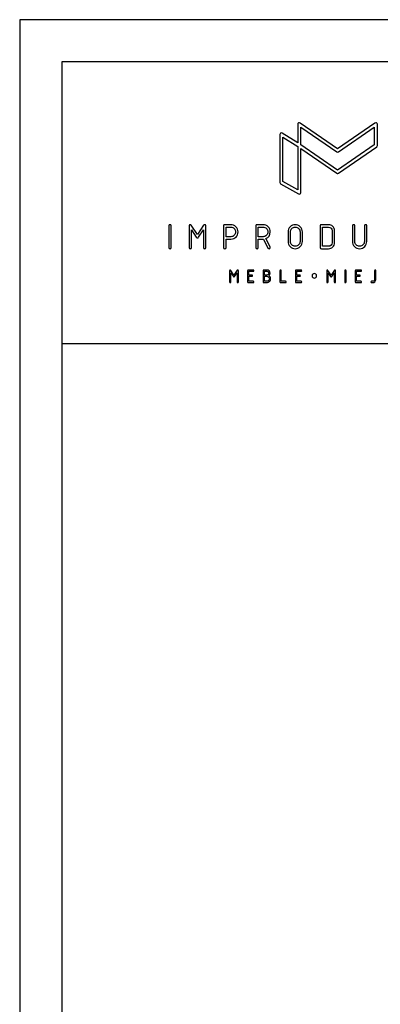
# Model space of a CAD drawing. Units: millimetres. Extents: x 77805 to 82805, y 43985 to 47985.
# Drawn here: x 77805 to 78661, y 45649 to 47985 of the extents above; entities that cross this region are included whole.
import ezdxf

# ---------------------------------------------------------------- set-up
doc = ezdxf.new("R2010")
doc.units = ezdxf.units.MM
doc.header["$MEASUREMENT"] = 0
doc.layers.add('Warstwa 1', color=7, linetype='Continuous')

msp = doc.modelspace()

# ---------------------------------------------------------------- linework, layer by layer
at = {"layer": 'Warstwa 1'}
for points in [[(77805.21, 43984.67), (82805.21, 43984.67), (82805.21, 47984.67), (77805.21, 47984.67), (77805.21, 43984.67)], [(77905.21, 44084.67), (82705.21, 44084.67), (82705.21, 47884.67), (77905.21, 47884.67), (77905.21, 44084.67)], [(77905.21, 47216.33), (82705.21, 47216.33), (82705.21, 47884.67), (77905.21, 47884.67), (77905.21, 47216.33)]]:
    msp.add_lwpolyline(points, close=True, dxfattribs=at)
for points, knots in [([(78467.23, 47571.29), (78467.23, 47571.29), (78424.73, 47595.63), (78424.73, 47595.63), (78424.73, 47595.63), (78423.93, 47596.08), (78422.89, 47597.87), (78422.89, 47598.78), (78422.89, 47598.78), (78422.89, 47598.78), (78422.89, 47712.28), (78422.89, 47712.28), (78422.89, 47712.28), (78422.89, 47715.05), (78426.09, 47716.83), (78428.45, 47715.36), (78428.45, 47715.36), (78428.45, 47715.36), (78465.39, 47692.42), (78465.39, 47692.42), (78465.39, 47692.42), (78465.39, 47692.42), (78465.39, 47736.42), (78465.39, 47736.42), (78465.39, 47736.42), (78465.39, 47739.26), (78468.73, 47741.02), (78471.07, 47739.42), (78471.07, 47739.42), (78471.07, 47739.42), (78559.91, 47678.52), (78559.91, 47678.52), (78559.91, 47678.52), (78559.91, 47678.52), (78648.75, 47739.42), (78648.75, 47739.42), (78648.75, 47739.42), (78651.1, 47741.02), (78654.44, 47739.26), (78654.44, 47736.42), (78654.44, 47736.42), (78654.44, 47736.42), (78654.44, 47685.88), (78654.44, 47685.88), (78654.44, 47685.88), (78654.44, 47685.09), (78653.5, 47683.33), (78652.85, 47682.88), (78652.85, 47682.88), (78652.85, 47682.88), (78561.96, 47620.58), (78561.96, 47620.58), (78561.96, 47620.58), (78561.96, 47620.58), (78561.92, 47620.64), (78561.92, 47620.64), (78561.92, 47620.64), (78561.32, 47620.21), (78560.62, 47619.94), (78559.91, 47619.94), (78559.91, 47619.94), (78559.91, 47619.94), (78559.91, 47619.94), (78559.91, 47619.94), (78559.91, 47619.94), (78559.21, 47619.94), (78558.51, 47620.21), (78557.91, 47620.65), (78557.91, 47620.65), (78557.91, 47620.65), (78557.87, 47620.58), (78557.87, 47620.58), (78557.87, 47620.58), (78557.87, 47620.58), (78472.67, 47678.98), (78472.67, 47678.98), (78472.67, 47678.98), (78472.67, 47678.98), (78472.67, 47574.44), (78472.67, 47574.44), (78472.67, 47574.44), (78472.67, 47571.72), (78469.59, 47569.93), (78467.23, 47571.29)], [0, 0, 0, 0, 0.047619, 0.047619, 0.047619, 0.047619, 0.0952381, 0.0952381, 0.0952381, 0.0952381, 0.1428571, 0.1428571, 0.1428571, 0.1428571, 0.1904762, 0.1904762, 0.1904762, 0.1904762, 0.2380952, 0.2380952, 0.2380952, 0.2380952, 0.2857143, 0.2857143, 0.2857143, 0.2857143, 0.3333333, 0.3333333, 0.3333333, 0.3333333, 0.3809524, 0.3809524, 0.3809524, 0.3809524, 0.4285714, 0.4285714, 0.4285714, 0.4285714, 0.4761905, 0.4761905, 0.4761905, 0.4761905, 0.5238095, 0.5238095, 0.5238095, 0.5238095, 0.5714286, 0.5714286, 0.5714286, 0.5714286, 0.6190476, 0.6190476, 0.6190476, 0.6190476, 0.6666667, 0.6666667, 0.6666667, 0.6666667, 0.7142857, 0.7142857, 0.7142857, 0.7142857, 0.7619048, 0.7619048, 0.7619048, 0.7619048, 0.8095238, 0.8095238, 0.8095238, 0.8095238, 0.8571429, 0.8571429, 0.8571429, 0.8571429, 0.9047619, 0.9047619, 0.9047619, 0.9047619, 0.952381, 0.952381, 0.952381, 0.952381, 1, 1, 1, 1]), ([(78472.66, 47687.78), (78472.66, 47687.78), (78559.91, 47627.98), (78559.91, 47627.98), (78559.91, 47627.98), (78559.91, 47627.98), (78647.16, 47687.78), (78647.16, 47687.78), (78647.16, 47687.78), (78647.16, 47687.78), (78647.16, 47729.52), (78647.16, 47729.52), (78647.16, 47729.52), (78647.16, 47729.52), (78561.96, 47671.12), (78561.96, 47671.12), (78561.96, 47671.12), (78561.01, 47670.46), (78558.82, 47670.46), (78557.87, 47671.12), (78557.87, 47671.12), (78557.87, 47671.12), (78472.66, 47729.52), (78472.66, 47729.52), (78472.66, 47729.52), (78472.66, 47729.52), (78472.66, 47687.78), (78472.66, 47687.78)], [0, 0, 0, 0, 0.1428571, 0.1428571, 0.1428571, 0.1428571, 0.2857143, 0.2857143, 0.2857143, 0.2857143, 0.4285714, 0.4285714, 0.4285714, 0.4285714, 0.5714286, 0.5714286, 0.5714286, 0.5714286, 0.7142857, 0.7142857, 0.7142857, 0.7142857, 0.8571429, 0.8571429, 0.8571429, 0.8571429, 1, 1, 1, 1]), ([(78430.17, 47600.89), (78430.17, 47600.89), (78465.39, 47580.71), (78465.39, 47580.71), (78465.39, 47580.71), (78465.39, 47580.71), (78465.39, 47683.87), (78465.39, 47683.87), (78465.39, 47683.87), (78465.39, 47683.87), (78430.17, 47705.75), (78430.17, 47705.75), (78430.17, 47705.75), (78430.17, 47705.75), (78430.17, 47600.89), (78430.17, 47600.89)], [0, 0, 0, 0, 0.25, 0.25, 0.25, 0.25, 0.5, 0.5, 0.5, 0.5, 0.75, 0.75, 0.75, 0.75, 1, 1, 1, 1]), ([(78162.29, 47441.34), (78160.39, 47441.34), (78159.43, 47442.28), (78159.43, 47444.19), (78159.43, 47444.19), (78159.43, 47444.19), (78159.43, 47495.52), (78159.43, 47495.52), (78159.43, 47495.52), (78159.43, 47497.42), (78160.39, 47498.37), (78162.29, 47498.37), (78162.29, 47498.37), (78164.2, 47498.37), (78165.14, 47497.42), (78165.14, 47495.52), (78165.14, 47495.52), (78165.14, 47495.52), (78165.14, 47444.19), (78165.14, 47444.19), (78165.14, 47444.19), (78165.14, 47442.28), (78164.2, 47441.34), (78162.29, 47441.34)], [0, 0, 0, 0, 0.1666667, 0.1666667, 0.1666667, 0.1666667, 0.3333333, 0.3333333, 0.3333333, 0.3333333, 0.5, 0.5, 0.5, 0.5, 0.6666667, 0.6666667, 0.6666667, 0.6666667, 0.8333333, 0.8333333, 0.8333333, 0.8333333, 1, 1, 1, 1]), ([(78244.38, 47498.37), (78246.28, 47498.37), (78247.24, 47497.42), (78247.24, 47495.52), (78247.24, 47495.52), (78247.24, 47495.52), (78247.24, 47444.19), (78247.24, 47444.19), (78247.24, 47444.19), (78247.24, 47442.28), (78246.29, 47441.34), (78244.39, 47441.34), (78244.39, 47441.34), (78242.49, 47441.34), (78241.53, 47442.28), (78241.53, 47444.19), (78241.53, 47444.19), (78241.53, 47444.19), (78241.53, 47486.14), (78241.53, 47486.14), (78241.53, 47486.14), (78241.53, 47486.14), (78229.93, 47468.73), (78229.93, 47468.73), (78229.93, 47468.73), (78229.14, 47467.58), (78228.26, 47467), (78227.29, 47467), (78227.29, 47467), (78226.28, 47467), (78225.38, 47467.58), (78224.62, 47468.73), (78224.62, 47468.73), (78224.62, 47468.73), (78213.04, 47486.14), (78213.04, 47486.14), (78213.04, 47486.14), (78213.04, 47486.14), (78213.04, 47444.19), (78213.04, 47444.19), (78213.04, 47444.19), (78213.04, 47442.28), (78212.1, 47441.34), (78210.19, 47441.34), (78210.19, 47441.34), (78208.29, 47441.34), (78207.33, 47442.28), (78207.33, 47444.19), (78207.33, 47444.19), (78207.33, 47444.19), (78207.33, 47495.52), (78207.33, 47495.52), (78207.33, 47495.52), (78207.33, 47497.42), (78208.29, 47498.37), (78210.19, 47498.37), (78210.19, 47498.37), (78211.23, 47498.37), (78212.07, 47497.9), (78212.7, 47496.94), (78212.7, 47496.94), (78212.7, 47496.94), (78227.29, 47475.04), (78227.29, 47475.04), (78227.29, 47475.04), (78227.29, 47475.04), (78241.96, 47497.11), (78241.96, 47497.11), (78241.96, 47497.11), (78242.5, 47497.96), (78243.32, 47498.37), (78244.38, 47498.37)], [0, 0, 0, 0, 0.0555556, 0.0555556, 0.0555556, 0.0555556, 0.1111111, 0.1111111, 0.1111111, 0.1111111, 0.1666667, 0.1666667, 0.1666667, 0.1666667, 0.2222222, 0.2222222, 0.2222222, 0.2222222, 0.2777778, 0.2777778, 0.2777778, 0.2777778, 0.3333333, 0.3333333, 0.3333333, 0.3333333, 0.3888889, 0.3888889, 0.3888889, 0.3888889, 0.4444444, 0.4444444, 0.4444444, 0.4444444, 0.5, 0.5, 0.5, 0.5, 0.5555556, 0.5555556, 0.5555556, 0.5555556, 0.6111111, 0.6111111, 0.6111111, 0.6111111, 0.6666667, 0.6666667, 0.6666667, 0.6666667, 0.7222222, 0.7222222, 0.7222222, 0.7222222, 0.7777778, 0.7777778, 0.7777778, 0.7777778, 0.8333333, 0.8333333, 0.8333333, 0.8333333, 0.8888889, 0.8888889, 0.8888889, 0.8888889, 0.9444444, 0.9444444, 0.9444444, 0.9444444, 1, 1, 1, 1]), ([(78292.29, 47498.37), (78292.29, 47498.37), (78306.55, 47498.37), (78306.55, 47498.37), (78306.55, 47498.37), (78311.3, 47498.37), (78315.34, 47496.7), (78318.67, 47493.38), (78318.67, 47493.38), (78321.99, 47490.05), (78323.66, 47486.01), (78323.66, 47481.26), (78323.66, 47481.26), (78323.66, 47476.19), (78322.08, 47472.07), (78318.91, 47468.9), (78318.91, 47468.9), (78315.74, 47465.73), (78311.63, 47464.15), (78306.55, 47464.15), (78306.55, 47464.15), (78306.55, 47464.15), (78295.15, 47464.15), (78295.15, 47464.15), (78295.15, 47464.15), (78295.15, 47464.15), (78295.15, 47444.19), (78295.15, 47444.19), (78295.15, 47444.19), (78295.15, 47442.28), (78294.21, 47441.34), (78292.31, 47441.34), (78292.31, 47441.34), (78290.4, 47441.34), (78289.44, 47442.28), (78289.44, 47444.19), (78289.44, 47444.19), (78289.44, 47444.19), (78289.44, 47495.52), (78289.44, 47495.52), (78289.44, 47495.52), (78289.44, 47497.42), (78290.39, 47498.37), (78292.29, 47498.37)], [0, 0, 0, 0, 0.0909091, 0.0909091, 0.0909091, 0.0909091, 0.1818182, 0.1818182, 0.1818182, 0.1818182, 0.2727273, 0.2727273, 0.2727273, 0.2727273, 0.3636364, 0.3636364, 0.3636364, 0.3636364, 0.4545455, 0.4545455, 0.4545455, 0.4545455, 0.5454545, 0.5454545, 0.5454545, 0.5454545, 0.6363636, 0.6363636, 0.6363636, 0.6363636, 0.7272727, 0.7272727, 0.7272727, 0.7272727, 0.8181818, 0.8181818, 0.8181818, 0.8181818, 0.9090909, 0.9090909, 0.9090909, 0.9090909, 1, 1, 1, 1]), ([(78295.15, 47492.66), (78295.15, 47492.66), (78295.15, 47469.86), (78295.15, 47469.86), (78295.15, 47469.86), (78295.15, 47469.86), (78306.55, 47469.86), (78306.55, 47469.86), (78306.55, 47469.86), (78309.75, 47469.86), (78312.45, 47470.97), (78314.65, 47473.16), (78314.65, 47473.16), (78316.85, 47475.36), (78317.95, 47478.06), (78317.95, 47481.26), (78317.95, 47481.26), (78317.95, 47484.46), (78316.85, 47487.16), (78314.65, 47489.36), (78314.65, 47489.36), (78312.45, 47491.55), (78309.75, 47492.66), (78306.55, 47492.66), (78306.55, 47492.66), (78306.55, 47492.66), (78295.15, 47492.66), (78295.15, 47492.66)], [0, 0, 0, 0, 0.1428571, 0.1428571, 0.1428571, 0.1428571, 0.2857143, 0.2857143, 0.2857143, 0.2857143, 0.4285714, 0.4285714, 0.4285714, 0.4285714, 0.5714286, 0.5714286, 0.5714286, 0.5714286, 0.7142857, 0.7142857, 0.7142857, 0.7142857, 0.8571429, 0.8571429, 0.8571429, 0.8571429, 1, 1, 1, 1]), ([(78389.8, 47465.36), (78389.8, 47465.36), (78399.74, 47445.48), (78399.74, 47445.48), (78399.74, 47445.48), (78399.96, 47445.03), (78400.08, 47444.6), (78400.08, 47444.19), (78400.08, 47444.19), (78400.08, 47443.45), (78399.78, 47442.79), (78399.21, 47442.21), (78399.21, 47442.21), (78398.63, 47441.63), (78397.97, 47441.34), (78397.23, 47441.34), (78397.23, 47441.34), (78396.02, 47441.34), (78395.15, 47441.87), (78394.64, 47442.93), (78394.64, 47442.93), (78394.64, 47442.93), (78384.02, 47464.2), (78384.02, 47464.2), (78384.02, 47464.2), (78383.75, 47464.17), (78383.41, 47464.15), (78382.97, 47464.15), (78382.97, 47464.15), (78382.97, 47464.15), (78371.57, 47464.15), (78371.57, 47464.15), (78371.57, 47464.15), (78371.57, 47464.15), (78371.57, 47444.19), (78371.57, 47444.19), (78371.57, 47444.19), (78371.57, 47442.28), (78370.63, 47441.34), (78368.73, 47441.34), (78368.73, 47441.34), (78366.82, 47441.34), (78365.87, 47442.28), (78365.87, 47444.19), (78365.87, 47444.19), (78365.87, 47444.19), (78365.87, 47495.52), (78365.87, 47495.52), (78365.87, 47495.52), (78365.87, 47497.42), (78366.81, 47498.37), (78368.71, 47498.37), (78368.71, 47498.37), (78368.71, 47498.37), (78382.97, 47498.37), (78382.97, 47498.37), (78382.97, 47498.37), (78387.72, 47498.37), (78391.76, 47496.7), (78395.09, 47493.38), (78395.09, 47493.38), (78398.41, 47490.05), (78400.08, 47486.01), (78400.08, 47481.26), (78400.08, 47481.26), (78400.08, 47473.4), (78396.66, 47468.09), (78389.8, 47465.36)], [0, 0, 0, 0, 0.0588235, 0.0588235, 0.0588235, 0.0588235, 0.1176471, 0.1176471, 0.1176471, 0.1176471, 0.1764706, 0.1764706, 0.1764706, 0.1764706, 0.2352941, 0.2352941, 0.2352941, 0.2352941, 0.2941176, 0.2941176, 0.2941176, 0.2941176, 0.3529412, 0.3529412, 0.3529412, 0.3529412, 0.4117647, 0.4117647, 0.4117647, 0.4117647, 0.4705882, 0.4705882, 0.4705882, 0.4705882, 0.5294118, 0.5294118, 0.5294118, 0.5294118, 0.5882353, 0.5882353, 0.5882353, 0.5882353, 0.6470588, 0.6470588, 0.6470588, 0.6470588, 0.7058824, 0.7058824, 0.7058824, 0.7058824, 0.7647059, 0.7647059, 0.7647059, 0.7647059, 0.8235294, 0.8235294, 0.8235294, 0.8235294, 0.8823529, 0.8823529, 0.8823529, 0.8823529, 0.9411765, 0.9411765, 0.9411765, 0.9411765, 1, 1, 1, 1]), ([(78371.57, 47492.66), (78371.57, 47492.66), (78371.57, 47469.86), (78371.57, 47469.86), (78371.57, 47469.86), (78371.57, 47469.86), (78382.97, 47469.86), (78382.97, 47469.86), (78382.97, 47469.86), (78386.17, 47469.86), (78388.87, 47470.97), (78391.07, 47473.16), (78391.07, 47473.16), (78393.27, 47475.36), (78394.37, 47478.06), (78394.37, 47481.26), (78394.37, 47481.26), (78394.37, 47484.46), (78393.27, 47487.16), (78391.07, 47489.36), (78391.07, 47489.36), (78388.87, 47491.55), (78386.17, 47492.66), (78382.97, 47492.66), (78382.97, 47492.66), (78382.97, 47492.66), (78371.57, 47492.66), (78371.57, 47492.66)], [0, 0, 0, 0, 0.1428571, 0.1428571, 0.1428571, 0.1428571, 0.2857143, 0.2857143, 0.2857143, 0.2857143, 0.4285714, 0.4285714, 0.4285714, 0.4285714, 0.5714286, 0.5714286, 0.5714286, 0.5714286, 0.7142857, 0.7142857, 0.7142857, 0.7142857, 0.8571429, 0.8571429, 0.8571429, 0.8571429, 1, 1, 1, 1]), ([(78476.5, 47458.45), (78476.5, 47453.73), (78474.83, 47449.69), (78471.48, 47446.35), (78471.48, 47446.35), (78468.15, 47443.01), (78464.11, 47441.34), (78459.39, 47441.34), (78459.39, 47441.34), (78454.67, 47441.34), (78450.63, 47443.01), (78447.3, 47446.35), (78447.3, 47446.35), (78443.95, 47449.69), (78442.28, 47453.73), (78442.28, 47458.45), (78442.28, 47458.45), (78442.28, 47458.45), (78442.28, 47481.26), (78442.28, 47481.26), (78442.28, 47481.26), (78442.28, 47485.98), (78443.95, 47490.02), (78447.3, 47493.35), (78447.3, 47493.35), (78450.63, 47496.7), (78454.67, 47498.37), (78459.39, 47498.37), (78459.39, 47498.37), (78464.14, 47498.37), (78468.18, 47496.7), (78471.51, 47493.38), (78471.51, 47493.38), (78474.83, 47490.05), (78476.5, 47486.01), (78476.5, 47481.26), (78476.5, 47481.26), (78476.5, 47481.26), (78476.5, 47458.45), (78476.5, 47458.45)], [0, 0, 0, 0, 0.1, 0.1, 0.1, 0.1, 0.2, 0.2, 0.2, 0.2, 0.3, 0.3, 0.3, 0.3, 0.4, 0.4, 0.4, 0.4, 0.5, 0.5, 0.5, 0.5, 0.6, 0.6, 0.6, 0.6, 0.7, 0.7, 0.7, 0.7, 0.8, 0.8, 0.8, 0.8, 0.9, 0.9, 0.9, 0.9, 1, 1, 1, 1]), ([(78470.79, 47458.45), (78470.79, 47458.45), (78470.79, 47481.26), (78470.79, 47481.26), (78470.79, 47481.26), (78470.79, 47484.45), (78469.69, 47487.16), (78467.49, 47489.36), (78467.49, 47489.36), (78465.29, 47491.55), (78462.59, 47492.66), (78459.39, 47492.66), (78459.39, 47492.66), (78456.19, 47492.66), (78453.49, 47491.55), (78451.3, 47489.36), (78451.3, 47489.36), (78449.1, 47487.16), (78447.99, 47484.45), (78447.99, 47481.26), (78447.99, 47481.26), (78447.99, 47481.26), (78447.99, 47458.45), (78447.99, 47458.45), (78447.99, 47458.45), (78447.99, 47455.26), (78449.1, 47452.55), (78451.3, 47450.35), (78451.3, 47450.35), (78453.49, 47448.15), (78456.19, 47447.05), (78459.39, 47447.05), (78459.39, 47447.05), (78462.59, 47447.05), (78465.29, 47448.15), (78467.49, 47450.35), (78467.49, 47450.35), (78469.69, 47452.55), (78470.79, 47455.26), (78470.79, 47458.45)], [0, 0, 0, 0, 0.1, 0.1, 0.1, 0.1, 0.2, 0.2, 0.2, 0.2, 0.3, 0.3, 0.3, 0.3, 0.4, 0.4, 0.4, 0.4, 0.5, 0.5, 0.5, 0.5, 0.6, 0.6, 0.6, 0.6, 0.7, 0.7, 0.7, 0.7, 0.8, 0.8, 0.8, 0.8, 0.9, 0.9, 0.9, 0.9, 1, 1, 1, 1]), ([(78518.71, 47495.52), (78518.71, 47497.42), (78519.65, 47498.37), (78521.55, 47498.37), (78521.55, 47498.37), (78521.55, 47498.37), (78538.66, 47498.37), (78538.66, 47498.37), (78538.66, 47498.37), (78542.67, 47498.37), (78546.05, 47497), (78548.79, 47494.24), (78548.79, 47494.24), (78551.55, 47491.5), (78552.92, 47488.12), (78552.92, 47484.11), (78552.92, 47484.11), (78552.92, 47484.11), (78552.92, 47455.6), (78552.92, 47455.6), (78552.92, 47455.6), (78552.92, 47451.65), (78551.53, 47448.29), (78548.75, 47445.51), (78548.75, 47445.51), (78545.97, 47442.73), (78542.61, 47441.34), (78538.66, 47441.34), (78538.66, 47441.34), (78538.66, 47441.34), (78521.55, 47441.34), (78521.55, 47441.34), (78521.55, 47441.34), (78519.65, 47441.34), (78518.71, 47442.28), (78518.71, 47444.19), (78518.71, 47444.19), (78518.71, 47444.19), (78518.71, 47495.52), (78518.71, 47495.52)], [0, 0, 0, 0, 0.1, 0.1, 0.1, 0.1, 0.2, 0.2, 0.2, 0.2, 0.3, 0.3, 0.3, 0.3, 0.4, 0.4, 0.4, 0.4, 0.5, 0.5, 0.5, 0.5, 0.6, 0.6, 0.6, 0.6, 0.7, 0.7, 0.7, 0.7, 0.8, 0.8, 0.8, 0.8, 0.9, 0.9, 0.9, 0.9, 1, 1, 1, 1]), ([(78524.41, 47492.66), (78524.41, 47492.66), (78524.41, 47447.05), (78524.41, 47447.05), (78524.41, 47447.05), (78524.41, 47447.05), (78538.66, 47447.05), (78538.66, 47447.05), (78538.66, 47447.05), (78541.02, 47447.05), (78543.04, 47447.89), (78544.7, 47449.55), (78544.7, 47449.55), (78546.37, 47451.22), (78547.21, 47453.24), (78547.21, 47455.6), (78547.21, 47455.6), (78547.21, 47455.6), (78547.21, 47484.11), (78547.21, 47484.11), (78547.21, 47484.11), (78547.21, 47486.47), (78546.37, 47488.49), (78544.7, 47490.15), (78544.7, 47490.15), (78543.04, 47491.82), (78541.02, 47492.66), (78538.66, 47492.66), (78538.66, 47492.66), (78538.66, 47492.66), (78524.41, 47492.66), (78524.41, 47492.66)], [0, 0, 0, 0, 0.125, 0.125, 0.125, 0.125, 0.25, 0.25, 0.25, 0.25, 0.375, 0.375, 0.375, 0.375, 0.5, 0.5, 0.5, 0.5, 0.625, 0.625, 0.625, 0.625, 0.75, 0.75, 0.75, 0.75, 0.875, 0.875, 0.875, 0.875, 1, 1, 1, 1]), ([(78629.34, 47495.52), (78629.34, 47495.52), (78629.34, 47458.45), (78629.34, 47458.45), (78629.34, 47458.45), (78629.34, 47453.73), (78627.67, 47449.69), (78624.32, 47446.35), (78624.32, 47446.35), (78620.99, 47443.01), (78616.95, 47441.34), (78612.23, 47441.34), (78612.23, 47441.34), (78607.51, 47441.34), (78603.47, 47443.01), (78600.14, 47446.35), (78600.14, 47446.35), (78596.79, 47449.69), (78595.13, 47453.73), (78595.13, 47458.45), (78595.13, 47458.45), (78595.13, 47458.45), (78595.13, 47495.52), (78595.13, 47495.52), (78595.13, 47495.52), (78595.13, 47497.42), (78596.08, 47498.37), (78597.99, 47498.37), (78597.99, 47498.37), (78599.89, 47498.37), (78600.83, 47497.42), (78600.83, 47495.52), (78600.83, 47495.52), (78600.83, 47495.52), (78600.83, 47458.45), (78600.83, 47458.45), (78600.83, 47458.45), (78600.83, 47455.26), (78601.94, 47452.55), (78604.14, 47450.35), (78604.14, 47450.35), (78606.33, 47448.15), (78609.03, 47447.05), (78612.23, 47447.05), (78612.23, 47447.05), (78615.43, 47447.05), (78618.13, 47448.15), (78620.33, 47450.35), (78620.33, 47450.35), (78622.53, 47452.55), (78623.63, 47455.26), (78623.63, 47458.45), (78623.63, 47458.45), (78623.63, 47458.45), (78623.63, 47495.52), (78623.63, 47495.52), (78623.63, 47495.52), (78623.63, 47497.42), (78624.59, 47498.37), (78626.49, 47498.37), (78626.49, 47498.37), (78628.39, 47498.37), (78629.34, 47497.42), (78629.34, 47495.52)], [0, 0, 0, 0, 0.0625, 0.0625, 0.0625, 0.0625, 0.125, 0.125, 0.125, 0.125, 0.1875, 0.1875, 0.1875, 0.1875, 0.25, 0.25, 0.25, 0.25, 0.3125, 0.3125, 0.3125, 0.3125, 0.375, 0.375, 0.375, 0.375, 0.4375, 0.4375, 0.4375, 0.4375, 0.5, 0.5, 0.5, 0.5, 0.5625, 0.5625, 0.5625, 0.5625, 0.625, 0.625, 0.625, 0.625, 0.6875, 0.6875, 0.6875, 0.6875, 0.75, 0.75, 0.75, 0.75, 0.8125, 0.8125, 0.8125, 0.8125, 0.875, 0.875, 0.875, 0.875, 0.9375, 0.9375, 0.9375, 0.9375, 1, 1, 1, 1]), ([(78322.9, 47390.71), (78323.9, 47390.71), (78324.4, 47390.21), (78324.4, 47389.22), (78324.4, 47389.22), (78324.4, 47389.22), (78324.4, 47362.46), (78324.4, 47362.46), (78324.4, 47362.46), (78324.4, 47361.46), (78323.9, 47360.97), (78322.91, 47360.97), (78322.91, 47360.97), (78321.92, 47360.97), (78321.42, 47361.46), (78321.42, 47362.46), (78321.42, 47362.46), (78321.42, 47362.46), (78321.42, 47384.33), (78321.42, 47384.33), (78321.42, 47384.33), (78321.42, 47384.33), (78315.37, 47375.25), (78315.37, 47375.25), (78315.37, 47375.25), (78314.96, 47374.65), (78314.5, 47374.35), (78313.99, 47374.35), (78313.99, 47374.35), (78313.47, 47374.35), (78313, 47374.65), (78312.6, 47375.25), (78312.6, 47375.25), (78312.6, 47375.25), (78306.56, 47384.33), (78306.56, 47384.33), (78306.56, 47384.33), (78306.56, 47384.33), (78306.56, 47362.46), (78306.56, 47362.46), (78306.56, 47362.46), (78306.56, 47361.46), (78306.07, 47360.97), (78305.08, 47360.97), (78305.08, 47360.97), (78304.09, 47360.97), (78303.59, 47361.46), (78303.59, 47362.46), (78303.59, 47362.46), (78303.59, 47362.46), (78303.59, 47389.22), (78303.59, 47389.22), (78303.59, 47389.22), (78303.59, 47390.21), (78304.09, 47390.71), (78305.08, 47390.71), (78305.08, 47390.71), (78305.62, 47390.71), (78306.06, 47390.46), (78306.39, 47389.96), (78306.39, 47389.96), (78306.39, 47389.96), (78313.99, 47378.54), (78313.99, 47378.54), (78313.99, 47378.54), (78313.99, 47378.54), (78321.64, 47390.05), (78321.64, 47390.05), (78321.64, 47390.05), (78321.93, 47390.49), (78322.35, 47390.71), (78322.9, 47390.71)], [0, 0, 0, 0, 0.0555556, 0.0555556, 0.0555556, 0.0555556, 0.1111111, 0.1111111, 0.1111111, 0.1111111, 0.1666667, 0.1666667, 0.1666667, 0.1666667, 0.2222222, 0.2222222, 0.2222222, 0.2222222, 0.2777778, 0.2777778, 0.2777778, 0.2777778, 0.3333333, 0.3333333, 0.3333333, 0.3333333, 0.3888889, 0.3888889, 0.3888889, 0.3888889, 0.4444444, 0.4444444, 0.4444444, 0.4444444, 0.5, 0.5, 0.5, 0.5, 0.5555556, 0.5555556, 0.5555556, 0.5555556, 0.6111111, 0.6111111, 0.6111111, 0.6111111, 0.6666667, 0.6666667, 0.6666667, 0.6666667, 0.7222222, 0.7222222, 0.7222222, 0.7222222, 0.7777778, 0.7777778, 0.7777778, 0.7777778, 0.8333333, 0.8333333, 0.8333333, 0.8333333, 0.8888889, 0.8888889, 0.8888889, 0.8888889, 0.9444444, 0.9444444, 0.9444444, 0.9444444, 1, 1, 1, 1]), ([(78346.4, 47362.46), (78346.4, 47362.46), (78346.4, 47389.22), (78346.4, 47389.22), (78346.4, 47389.22), (78346.4, 47390.21), (78346.9, 47390.71), (78347.89, 47390.71), (78347.89, 47390.71), (78347.89, 47390.71), (78359.79, 47390.71), (78359.79, 47390.71), (78359.79, 47390.71), (78360.77, 47390.71), (78361.27, 47390.21), (78361.27, 47389.22), (78361.27, 47389.22), (78361.27, 47388.23), (78360.77, 47387.73), (78359.79, 47387.73), (78359.79, 47387.73), (78359.79, 47387.73), (78349.38, 47387.73), (78349.38, 47387.73), (78349.38, 47387.73), (78349.38, 47387.73), (78349.38, 47378.81), (78349.38, 47378.81), (78349.38, 47378.81), (78349.38, 47378.81), (78356.81, 47378.81), (78356.81, 47378.81), (78356.81, 47378.81), (78357.8, 47378.81), (78358.3, 47378.32), (78358.3, 47377.33), (78358.3, 47377.33), (78358.3, 47376.34), (78357.8, 47375.83), (78356.81, 47375.83), (78356.81, 47375.83), (78356.81, 47375.83), (78349.38, 47375.83), (78349.38, 47375.83), (78349.38, 47375.83), (78349.38, 47375.83), (78349.38, 47363.95), (78349.38, 47363.95), (78349.38, 47363.95), (78349.38, 47363.95), (78359.79, 47363.95), (78359.79, 47363.95), (78359.79, 47363.95), (78360.77, 47363.95), (78361.27, 47363.46), (78361.27, 47362.46), (78361.27, 47362.46), (78361.27, 47361.47), (78360.77, 47360.97), (78359.79, 47360.97), (78359.79, 47360.97), (78359.79, 47360.97), (78347.89, 47360.97), (78347.89, 47360.97), (78347.89, 47360.97), (78346.9, 47360.97), (78346.4, 47361.46), (78346.4, 47362.46)], [0, 0, 0, 0, 0.0588235, 0.0588235, 0.0588235, 0.0588235, 0.1176471, 0.1176471, 0.1176471, 0.1176471, 0.1764706, 0.1764706, 0.1764706, 0.1764706, 0.2352941, 0.2352941, 0.2352941, 0.2352941, 0.2941176, 0.2941176, 0.2941176, 0.2941176, 0.3529412, 0.3529412, 0.3529412, 0.3529412, 0.4117647, 0.4117647, 0.4117647, 0.4117647, 0.4705882, 0.4705882, 0.4705882, 0.4705882, 0.5294118, 0.5294118, 0.5294118, 0.5294118, 0.5882353, 0.5882353, 0.5882353, 0.5882353, 0.6470588, 0.6470588, 0.6470588, 0.6470588, 0.7058824, 0.7058824, 0.7058824, 0.7058824, 0.7647059, 0.7647059, 0.7647059, 0.7647059, 0.8235294, 0.8235294, 0.8235294, 0.8235294, 0.8823529, 0.8823529, 0.8823529, 0.8823529, 0.9411765, 0.9411765, 0.9411765, 0.9411765, 1, 1, 1, 1]), ([(78396.87, 47377.48), (78399.7, 47375.8), (78401.11, 47373.27), (78401.11, 47369.89), (78401.11, 47369.89), (78401.11, 47367.43), (78400.25, 47365.32), (78398.5, 47363.59), (78398.5, 47363.59), (78396.75, 47361.84), (78394.66, 47360.97), (78392.2, 47360.97), (78392.2, 47360.97), (78392.2, 47360.97), (78384.75, 47360.97), (78384.75, 47360.97), (78384.75, 47360.97), (78383.76, 47360.97), (78383.27, 47361.46), (78383.27, 47362.46), (78383.27, 47362.46), (78383.27, 47362.46), (78383.27, 47389.22), (78383.27, 47389.22), (78383.27, 47389.22), (78383.27, 47390.21), (78383.76, 47390.71), (78384.75, 47390.71), (78384.75, 47390.71), (78384.75, 47390.71), (78392.19, 47390.71), (78392.19, 47390.71), (78392.19, 47390.71), (78394.28, 47390.71), (78396.04, 47389.99), (78397.47, 47388.55), (78397.47, 47388.55), (78398.91, 47387.12), (78399.62, 47385.36), (78399.62, 47383.27), (78399.62, 47383.27), (78399.62, 47380.89), (78398.71, 47378.96), (78396.87, 47377.48)], [0, 0, 0, 0, 0.0909091, 0.0909091, 0.0909091, 0.0909091, 0.1818182, 0.1818182, 0.1818182, 0.1818182, 0.2727273, 0.2727273, 0.2727273, 0.2727273, 0.3636364, 0.3636364, 0.3636364, 0.3636364, 0.4545455, 0.4545455, 0.4545455, 0.4545455, 0.5454545, 0.5454545, 0.5454545, 0.5454545, 0.6363636, 0.6363636, 0.6363636, 0.6363636, 0.7272727, 0.7272727, 0.7272727, 0.7272727, 0.8181818, 0.8181818, 0.8181818, 0.8181818, 0.9090909, 0.9090909, 0.9090909, 0.9090909, 1, 1, 1, 1]), ([(78386.24, 47387.73), (78386.24, 47387.73), (78386.24, 47378.81), (78386.24, 47378.81), (78386.24, 47378.81), (78386.24, 47378.81), (78392.19, 47378.81), (78392.19, 47378.81), (78392.19, 47378.81), (78393.42, 47378.81), (78394.47, 47379.25), (78395.34, 47380.12), (78395.34, 47380.12), (78396.21, 47380.99), (78396.65, 47382.04), (78396.65, 47383.27), (78396.65, 47383.27), (78396.65, 47384.5), (78396.21, 47385.55), (78395.34, 47386.42), (78395.34, 47386.42), (78394.47, 47387.29), (78393.42, 47387.73), (78392.19, 47387.73), (78392.19, 47387.73), (78392.19, 47387.73), (78386.24, 47387.73), (78386.24, 47387.73)], [0, 0, 0, 0, 0.1428571, 0.1428571, 0.1428571, 0.1428571, 0.2857143, 0.2857143, 0.2857143, 0.2857143, 0.4285714, 0.4285714, 0.4285714, 0.4285714, 0.5714286, 0.5714286, 0.5714286, 0.5714286, 0.7142857, 0.7142857, 0.7142857, 0.7142857, 0.8571429, 0.8571429, 0.8571429, 0.8571429, 1, 1, 1, 1]), ([(78386.24, 47375.83), (78386.24, 47375.83), (78386.24, 47363.95), (78386.24, 47363.95), (78386.24, 47363.95), (78386.24, 47363.95), (78392.2, 47363.95), (78392.2, 47363.95), (78392.2, 47363.95), (78393.86, 47363.95), (78395.26, 47364.52), (78396.42, 47365.67), (78396.42, 47365.67), (78397.56, 47366.82), (78398.14, 47368.22), (78398.14, 47369.89), (78398.14, 47369.89), (78398.14, 47371.56), (78397.56, 47372.97), (78396.42, 47374.11), (78396.42, 47374.11), (78395.26, 47375.26), (78393.86, 47375.83), (78392.2, 47375.83), (78392.2, 47375.83), (78392.2, 47375.83), (78386.24, 47375.83), (78386.24, 47375.83)], [0, 0, 0, 0, 0.1428571, 0.1428571, 0.1428571, 0.1428571, 0.2857143, 0.2857143, 0.2857143, 0.2857143, 0.4285714, 0.4285714, 0.4285714, 0.4285714, 0.5714286, 0.5714286, 0.5714286, 0.5714286, 0.7142857, 0.7142857, 0.7142857, 0.7142857, 0.8571429, 0.8571429, 0.8571429, 0.8571429, 1, 1, 1, 1]), ([(78423.11, 47389.22), (78423.11, 47390.21), (78423.61, 47390.71), (78424.6, 47390.71), (78424.6, 47390.71), (78425.6, 47390.71), (78426.09, 47390.21), (78426.09, 47389.22), (78426.09, 47389.22), (78426.09, 47389.22), (78426.09, 47363.95), (78426.09, 47363.95), (78426.09, 47363.95), (78426.09, 47363.95), (78436.5, 47363.95), (78436.5, 47363.95), (78436.5, 47363.95), (78437.48, 47363.95), (78437.98, 47363.46), (78437.98, 47362.46), (78437.98, 47362.46), (78437.98, 47361.47), (78437.48, 47360.97), (78436.5, 47360.97), (78436.5, 47360.97), (78436.5, 47360.97), (78424.6, 47360.97), (78424.6, 47360.97), (78424.6, 47360.97), (78423.61, 47360.97), (78423.11, 47361.46), (78423.11, 47362.46), (78423.11, 47362.46), (78423.11, 47362.46), (78423.11, 47389.22), (78423.11, 47389.22)], [0, 0, 0, 0, 0.1111111, 0.1111111, 0.1111111, 0.1111111, 0.2222222, 0.2222222, 0.2222222, 0.2222222, 0.3333333, 0.3333333, 0.3333333, 0.3333333, 0.4444444, 0.4444444, 0.4444444, 0.4444444, 0.5555556, 0.5555556, 0.5555556, 0.5555556, 0.6666667, 0.6666667, 0.6666667, 0.6666667, 0.7777778, 0.7777778, 0.7777778, 0.7777778, 0.8888889, 0.8888889, 0.8888889, 0.8888889, 1, 1, 1, 1]), ([(78459.98, 47362.46), (78459.98, 47362.46), (78459.98, 47389.22), (78459.98, 47389.22), (78459.98, 47389.22), (78459.98, 47390.21), (78460.48, 47390.71), (78461.47, 47390.71), (78461.47, 47390.71), (78461.47, 47390.71), (78473.37, 47390.71), (78473.37, 47390.71), (78473.37, 47390.71), (78474.35, 47390.71), (78474.85, 47390.21), (78474.85, 47389.22), (78474.85, 47389.22), (78474.85, 47388.23), (78474.35, 47387.73), (78473.37, 47387.73), (78473.37, 47387.73), (78473.37, 47387.73), (78462.96, 47387.73), (78462.96, 47387.73), (78462.96, 47387.73), (78462.96, 47387.73), (78462.96, 47378.81), (78462.96, 47378.81), (78462.96, 47378.81), (78462.96, 47378.81), (78470.39, 47378.81), (78470.39, 47378.81), (78470.39, 47378.81), (78471.38, 47378.81), (78471.88, 47378.32), (78471.88, 47377.33), (78471.88, 47377.33), (78471.88, 47376.34), (78471.38, 47375.83), (78470.39, 47375.83), (78470.39, 47375.83), (78470.39, 47375.83), (78462.96, 47375.83), (78462.96, 47375.83), (78462.96, 47375.83), (78462.96, 47375.83), (78462.96, 47363.95), (78462.96, 47363.95), (78462.96, 47363.95), (78462.96, 47363.95), (78473.37, 47363.95), (78473.37, 47363.95), (78473.37, 47363.95), (78474.35, 47363.95), (78474.85, 47363.46), (78474.85, 47362.46), (78474.85, 47362.46), (78474.85, 47361.47), (78474.35, 47360.97), (78473.37, 47360.97), (78473.37, 47360.97), (78473.37, 47360.97), (78461.47, 47360.97), (78461.47, 47360.97), (78461.47, 47360.97), (78460.48, 47360.97), (78459.98, 47361.46), (78459.98, 47362.46)], [0, 0, 0, 0, 0.0588235, 0.0588235, 0.0588235, 0.0588235, 0.1176471, 0.1176471, 0.1176471, 0.1176471, 0.1764706, 0.1764706, 0.1764706, 0.1764706, 0.2352941, 0.2352941, 0.2352941, 0.2352941, 0.2941176, 0.2941176, 0.2941176, 0.2941176, 0.3529412, 0.3529412, 0.3529412, 0.3529412, 0.4117647, 0.4117647, 0.4117647, 0.4117647, 0.4705882, 0.4705882, 0.4705882, 0.4705882, 0.5294118, 0.5294118, 0.5294118, 0.5294118, 0.5882353, 0.5882353, 0.5882353, 0.5882353, 0.6470588, 0.6470588, 0.6470588, 0.6470588, 0.7058824, 0.7058824, 0.7058824, 0.7058824, 0.7647059, 0.7647059, 0.7647059, 0.7647059, 0.8235294, 0.8235294, 0.8235294, 0.8235294, 0.8823529, 0.8823529, 0.8823529, 0.8823529, 0.9411765, 0.9411765, 0.9411765, 0.9411765, 1, 1, 1, 1]), ([(78504.8, 47382.39), (78507.78, 47382.39), (78510.22, 47379.96), (78510.22, 47376.97), (78510.22, 47376.97), (78510.22, 47373.98), (78507.78, 47371.55), (78504.8, 47371.55), (78504.8, 47371.55), (78501.81, 47371.55), (78499.37, 47373.98), (78499.37, 47376.97), (78499.37, 47376.97), (78499.37, 47379.96), (78501.81, 47382.39), (78504.8, 47382.39)], [0, 0, 0, 0, 0.25, 0.25, 0.25, 0.25, 0.5, 0.5, 0.5, 0.5, 0.75, 0.75, 0.75, 0.75, 1, 1, 1, 1]), ([(78553.62, 47390.71), (78554.62, 47390.71), (78555.12, 47390.21), (78555.12, 47389.22), (78555.12, 47389.22), (78555.12, 47389.22), (78555.12, 47362.46), (78555.12, 47362.46), (78555.12, 47362.46), (78555.12, 47361.46), (78554.62, 47360.97), (78553.63, 47360.97), (78553.63, 47360.97), (78552.64, 47360.97), (78552.14, 47361.46), (78552.14, 47362.46), (78552.14, 47362.46), (78552.14, 47362.46), (78552.14, 47384.33), (78552.14, 47384.33), (78552.14, 47384.33), (78552.14, 47384.33), (78546.09, 47375.25), (78546.09, 47375.25), (78546.09, 47375.25), (78545.68, 47374.65), (78545.22, 47374.35), (78544.71, 47374.35), (78544.71, 47374.35), (78544.19, 47374.35), (78543.72, 47374.65), (78543.32, 47375.25), (78543.32, 47375.25), (78543.32, 47375.25), (78537.29, 47384.33), (78537.29, 47384.33), (78537.29, 47384.33), (78537.29, 47384.33), (78537.29, 47362.46), (78537.29, 47362.46), (78537.29, 47362.46), (78537.29, 47361.46), (78536.79, 47360.97), (78535.8, 47360.97), (78535.8, 47360.97), (78534.81, 47360.97), (78534.31, 47361.46), (78534.31, 47362.46), (78534.31, 47362.46), (78534.31, 47362.46), (78534.31, 47389.22), (78534.31, 47389.22), (78534.31, 47389.22), (78534.31, 47390.21), (78534.81, 47390.71), (78535.8, 47390.71), (78535.8, 47390.71), (78536.34, 47390.71), (78536.78, 47390.46), (78537.11, 47389.96), (78537.11, 47389.96), (78537.11, 47389.96), (78544.71, 47378.54), (78544.71, 47378.54), (78544.71, 47378.54), (78544.71, 47378.54), (78552.36, 47390.05), (78552.36, 47390.05), (78552.36, 47390.05), (78552.65, 47390.49), (78553.07, 47390.71), (78553.62, 47390.71)], [0, 0, 0, 0, 0.0555556, 0.0555556, 0.0555556, 0.0555556, 0.1111111, 0.1111111, 0.1111111, 0.1111111, 0.1666667, 0.1666667, 0.1666667, 0.1666667, 0.2222222, 0.2222222, 0.2222222, 0.2222222, 0.2777778, 0.2777778, 0.2777778, 0.2777778, 0.3333333, 0.3333333, 0.3333333, 0.3333333, 0.3888889, 0.3888889, 0.3888889, 0.3888889, 0.4444444, 0.4444444, 0.4444444, 0.4444444, 0.5, 0.5, 0.5, 0.5, 0.5555556, 0.5555556, 0.5555556, 0.5555556, 0.6111111, 0.6111111, 0.6111111, 0.6111111, 0.6666667, 0.6666667, 0.6666667, 0.6666667, 0.7222222, 0.7222222, 0.7222222, 0.7222222, 0.7777778, 0.7777778, 0.7777778, 0.7777778, 0.8333333, 0.8333333, 0.8333333, 0.8333333, 0.8888889, 0.8888889, 0.8888889, 0.8888889, 0.9444444, 0.9444444, 0.9444444, 0.9444444, 1, 1, 1, 1]), ([(78578.61, 47360.97), (78577.62, 47360.97), (78577.12, 47361.46), (78577.12, 47362.46), (78577.12, 47362.46), (78577.12, 47362.46), (78577.12, 47389.22), (78577.12, 47389.22), (78577.12, 47389.22), (78577.12, 47390.21), (78577.62, 47390.71), (78578.61, 47390.71), (78578.61, 47390.71), (78579.61, 47390.71), (78580.1, 47390.21), (78580.1, 47389.22), (78580.1, 47389.22), (78580.1, 47389.22), (78580.1, 47362.46), (78580.1, 47362.46), (78580.1, 47362.46), (78580.1, 47361.46), (78579.61, 47360.97), (78578.61, 47360.97)], [0, 0, 0, 0, 0.1666667, 0.1666667, 0.1666667, 0.1666667, 0.3333333, 0.3333333, 0.3333333, 0.3333333, 0.5, 0.5, 0.5, 0.5, 0.6666667, 0.6666667, 0.6666667, 0.6666667, 0.8333333, 0.8333333, 0.8333333, 0.8333333, 1, 1, 1, 1]), ([(78602.09, 47362.46), (78602.09, 47362.46), (78602.09, 47389.22), (78602.09, 47389.22), (78602.09, 47389.22), (78602.09, 47390.21), (78602.59, 47390.71), (78603.59, 47390.71), (78603.59, 47390.71), (78603.59, 47390.71), (78615.48, 47390.71), (78615.48, 47390.71), (78615.48, 47390.71), (78616.47, 47390.71), (78616.97, 47390.21), (78616.97, 47389.22), (78616.97, 47389.22), (78616.97, 47388.23), (78616.47, 47387.73), (78615.48, 47387.73), (78615.48, 47387.73), (78615.48, 47387.73), (78605.07, 47387.73), (78605.07, 47387.73), (78605.07, 47387.73), (78605.07, 47387.73), (78605.07, 47378.81), (78605.07, 47378.81), (78605.07, 47378.81), (78605.07, 47378.81), (78612.5, 47378.81), (78612.5, 47378.81), (78612.5, 47378.81), (78613.5, 47378.81), (78613.99, 47378.32), (78613.99, 47377.33), (78613.99, 47377.33), (78613.99, 47376.34), (78613.5, 47375.83), (78612.5, 47375.83), (78612.5, 47375.83), (78612.5, 47375.83), (78605.07, 47375.83), (78605.07, 47375.83), (78605.07, 47375.83), (78605.07, 47375.83), (78605.07, 47363.95), (78605.07, 47363.95), (78605.07, 47363.95), (78605.07, 47363.95), (78615.48, 47363.95), (78615.48, 47363.95), (78615.48, 47363.95), (78616.47, 47363.95), (78616.97, 47363.46), (78616.97, 47362.46), (78616.97, 47362.46), (78616.97, 47361.47), (78616.47, 47360.97), (78615.48, 47360.97), (78615.48, 47360.97), (78615.48, 47360.97), (78603.59, 47360.97), (78603.59, 47360.97), (78603.59, 47360.97), (78602.59, 47360.97), (78602.09, 47361.46), (78602.09, 47362.46)], [0, 0, 0, 0, 0.0588235, 0.0588235, 0.0588235, 0.0588235, 0.1176471, 0.1176471, 0.1176471, 0.1176471, 0.1764706, 0.1764706, 0.1764706, 0.1764706, 0.2352941, 0.2352941, 0.2352941, 0.2352941, 0.2941176, 0.2941176, 0.2941176, 0.2941176, 0.3529412, 0.3529412, 0.3529412, 0.3529412, 0.4117647, 0.4117647, 0.4117647, 0.4117647, 0.4705882, 0.4705882, 0.4705882, 0.4705882, 0.5294118, 0.5294118, 0.5294118, 0.5294118, 0.5882353, 0.5882353, 0.5882353, 0.5882353, 0.6470588, 0.6470588, 0.6470588, 0.6470588, 0.7058824, 0.7058824, 0.7058824, 0.7058824, 0.7647059, 0.7647059, 0.7647059, 0.7647059, 0.8235294, 0.8235294, 0.8235294, 0.8235294, 0.8823529, 0.8823529, 0.8823529, 0.8823529, 0.9411765, 0.9411765, 0.9411765, 0.9411765, 1, 1, 1, 1]), ([(78650.86, 47389.22), (78650.86, 47389.22), (78650.86, 47368.41), (78650.86, 47368.41), (78650.86, 47368.41), (78650.86, 47366.33), (78650.13, 47364.58), (78648.68, 47363.13), (78648.68, 47363.13), (78647.24, 47361.7), (78645.48, 47360.97), (78643.42, 47360.97), (78643.42, 47360.97), (78643.42, 47360.97), (78640.45, 47360.97), (78640.45, 47360.97), (78640.45, 47360.97), (78639.46, 47360.97), (78638.96, 47361.47), (78638.96, 47362.46), (78638.96, 47362.46), (78638.96, 47363.46), (78639.46, 47363.95), (78640.45, 47363.95), (78640.45, 47363.95), (78640.45, 47363.95), (78643.42, 47363.95), (78643.42, 47363.95), (78643.42, 47363.95), (78644.67, 47363.95), (78645.72, 47364.39), (78646.59, 47365.26), (78646.59, 47365.26), (78647.45, 47366.12), (78647.88, 47367.18), (78647.88, 47368.41), (78647.88, 47368.41), (78647.88, 47368.41), (78647.88, 47389.22), (78647.88, 47389.22), (78647.88, 47389.22), (78647.88, 47390.21), (78648.38, 47390.71), (78649.37, 47390.71), (78649.37, 47390.71), (78650.36, 47390.71), (78650.86, 47390.21), (78650.86, 47389.22)], [0, 0, 0, 0, 0.0833333, 0.0833333, 0.0833333, 0.0833333, 0.1666667, 0.1666667, 0.1666667, 0.1666667, 0.25, 0.25, 0.25, 0.25, 0.3333333, 0.3333333, 0.3333333, 0.3333333, 0.4166667, 0.4166667, 0.4166667, 0.4166667, 0.5, 0.5, 0.5, 0.5, 0.5833333, 0.5833333, 0.5833333, 0.5833333, 0.6666667, 0.6666667, 0.6666667, 0.6666667, 0.75, 0.75, 0.75, 0.75, 0.8333333, 0.8333333, 0.8333333, 0.8333333, 0.9166667, 0.9166667, 0.9166667, 0.9166667, 1, 1, 1, 1])]:
    msp.add_open_spline(points, degree=3, knots=knots, dxfattribs=at)

doc.saveas('drawing.dxf')
